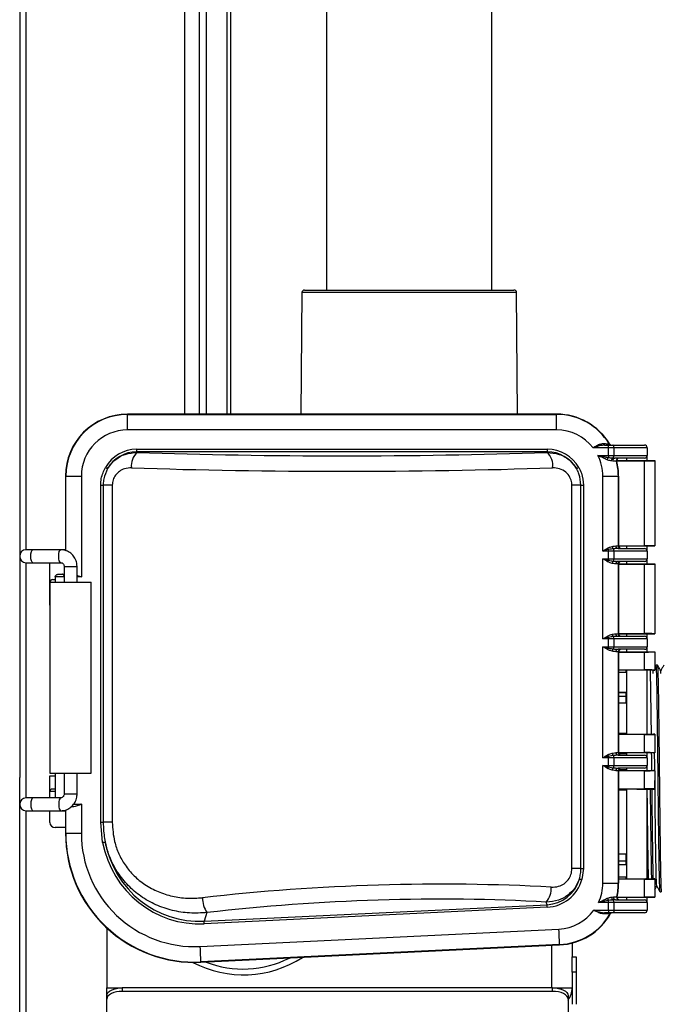
# Model space of a CAD drawing. Extents: x 0 to 420, y 0 to 297.
# Drawn here: x 27 to 36, y 66 to 81 of the extents above; entities that cross this region are included whole.
import ezdxf

# ---------------------------------------------------------------- set-up
doc = ezdxf.new("R2010")
doc.units = 0
doc.header["$MEASUREMENT"] = 0
doc.layers.get('0').update_dxf_attribs({"linetype": 'CONTINUOUS'})
doc.layers.add('寸法', color=2, linetype='CONTINUOUS')

msp = doc.modelspace()

# ---------------------------------------------------------------- linework, layer by layer
at = {"color": 2, "linetype": 'Continuous'}
for p, q in [((26.59558, 95.49144), (26.59558, 69.60765)), ((26.68345, 95.48503), (26.68345, 72.91378)), ((29.19485, 95.48503), (29.19485, 74.88187)), ((29.29558, 95.48503), (29.29558, 74.88187)), ((29.59558, 95.48503), (29.59558, 74.88187)), ((29.65558, 74.88187), (29.65558, 95.48503)), ((28.98272, 95.33957), (28.98272, 74.88187)), ((31.04308, 91.79503), (31.04308, 76.68253)), ((33.44308, 76.68253), (33.44308, 91.79503)), ((26.68345, 72.72628), (26.68345, 69.31375)), ((26.59558, 28.29794), (26.59558, 69.60765)), ((26.68345, 69.12632), (26.68345, 28.33003))]:
    msp.add_line(p, q, dxfattribs=at)
at = {"layer": '寸法'}
for p, q in [((30.68651, 76.64536), (30.67112, 74.88187)), ((32.24308, 76.64536), (30.68651, 76.64536)), ((30.72401, 76.68253), (32.24308, 76.68253)), ((32.24308, 76.68253), (33.76216, 76.68253)), ((33.79966, 76.64536), (32.24308, 76.64536)), ((33.81505, 74.88187), (33.79966, 76.64536)), ((28.15596, 74.88187), (28.15596, 74.87723)), ((34.38096, 74.88187), (28.15596, 74.88187)), ((28.15596, 74.65226), (28.15596, 74.87723)), ((28.15596, 74.87723), (34.38096, 74.87723)), ((34.38096, 74.87723), (34.38096, 74.88187)), ((34.38096, 74.65226), (34.38096, 74.87723)), ((34.38096, 74.65226), (28.15596, 74.65226)), ((28.28928, 74.33485), (28.28928, 74.37221)), ((28.28928, 74.37221), (34.24763, 74.37221)), ((28.28928, 74.33485), (28.29716, 74.32698)), ((34.24763, 74.33485), (28.28928, 74.33485)), ((34.23976, 74.32698), (34.24763, 74.33485)), ((34.24763, 74.33485), (34.24763, 74.37221)), ((35.13075, 74.39503), (34.90858, 74.39503)), ((35.08146, 74.43254), (35.13075, 74.43254)), ((35.13075, 74.39503), (35.13075, 74.43254)), ((35.13075, 74.43254), (35.19764, 74.43254)), ((35.21102, 74.39503), (35.13075, 74.39503)), ((35.13075, 74.28253), (35.13075, 74.39503)), ((35.19764, 74.43254), (35.65596, 74.43254)), ((35.21102, 74.39503), (35.21102, 74.28253)), ((35.69346, 74.39503), (35.21102, 74.39503)), ((35.69346, 74.39503), (35.69346, 74.28253)), ((34.97974, 74.28253), (35.13075, 74.28253)), ((35.13075, 74.28253), (35.13075, 74.2533)), ((35.13075, 74.28253), (35.21102, 74.28253)), ((35.19844, 74.19999), (35.17759, 74.20198)), ((35.20019, 74.24572), (35.22681, 74.24504)), ((35.21102, 74.28253), (35.69346, 74.28253)), ((35.65596, 74.24504), (35.22681, 74.24504)), ((35.25287, 74.20753), (35.80596, 74.20753)), ((35.25296, 74.20492), (35.65596, 74.20492)), ((35.39346, 74.24504), (35.39346, 74.20753)), ((35.65596, 72.97265), (35.65596, 74.20492)), ((35.69346, 74.20753), (35.69346, 74.27985)), ((35.80596, 74.20753), (35.80596, 72.97004)), ((27.26126, 73.98253), (27.25662, 73.98253)), ((27.25662, 73.98253), (27.25662, 72.90057)), ((27.26126, 73.98253), (27.48623, 73.98253)), ((27.26126, 72.8993), (27.26126, 73.98253)), ((27.48623, 73.98253), (27.48623, 72.52004)), ((35.05069, 73.98253), (35.27565, 73.98253)), ((35.05069, 72.89504), (35.05069, 73.98253)), ((35.27565, 73.98253), (35.27565, 72.97004)), ((35.28029, 73.98253), (35.27565, 73.98253)), ((35.28029, 72.97004), (35.28029, 73.98253)), ((27.7674, 73.85131), (27.8043, 73.85131)), ((27.7674, 68.95901), (27.7674, 73.85131)), ((27.93476, 73.85131), (27.8043, 73.85131)), ((27.8043, 73.85131), (27.8043, 68.95901)), ((27.93476, 73.85131), (27.93476, 68.95901)), ((34.60215, 68.28872), (34.60215, 73.85131)), ((34.73262, 73.85131), (34.60215, 73.85131)), ((34.73262, 68.28872), (34.73262, 73.85131)), ((34.73262, 73.85131), (34.76952, 73.85131)), ((34.76952, 73.85131), (34.76952, 68.28872)), ((26.78511, 72.91378), (26.68597, 72.91378)), ((27.18947, 72.91378), (26.78511, 72.91378)), ((27.25662, 72.91378), (27.18947, 72.91378)), ((35.13075, 72.89504), (35.05069, 72.89504)), ((35.13075, 72.89504), (35.13075, 72.91577)), ((35.21102, 72.89504), (35.13075, 72.89504)), ((35.13075, 72.78254), (35.13075, 72.89504)), ((35.21102, 72.89504), (35.21102, 72.78254)), ((35.69346, 72.89504), (35.21102, 72.89504)), ((35.23988, 72.97004), (35.27565, 72.97004)), ((35.27141, 72.93253), (35.65596, 72.93253)), ((35.27565, 72.97004), (35.28029, 72.97004)), ((35.28029, 72.97265), (35.65596, 72.97265)), ((35.28029, 72.97004), (35.80596, 72.97004)), ((35.39346, 72.97004), (35.39346, 72.93253)), ((35.69346, 72.89772), (35.69346, 72.97004)), ((35.69346, 72.89504), (35.69346, 72.78254)), ((35.05069, 72.78254), (35.13075, 72.78254)), ((35.05069, 71.62003), (35.05069, 72.78254)), ((35.13075, 72.78254), (35.21102, 72.78254)), ((35.13075, 72.78254), (35.13075, 72.7618)), ((35.21102, 72.78254), (35.69346, 72.78254)), ((35.65596, 72.74503), (35.27141, 72.74503)), ((35.39346, 72.74503), (35.39346, 72.70754)), ((35.69346, 72.70754), (35.69346, 72.77985)), ((26.68597, 72.72628), (26.78511, 72.72628)), ((26.78511, 72.72628), (27.18947, 72.72628)), ((27.03058, 72.44503), (27.03058, 72.72628)), ((27.23683, 72.67003), (27.23683, 72.44503)), ((27.23683, 72.67003), (27.42433, 72.67003)), ((27.42433, 72.44503), (27.42433, 72.67003)), ((35.27565, 72.70754), (35.23988, 72.70754)), ((35.27565, 72.70754), (35.27565, 71.69503)), ((35.28029, 72.70754), (35.27565, 72.70754)), ((35.28029, 71.69503), (35.28029, 72.70754)), ((35.28029, 72.70754), (35.80596, 72.70754)), ((35.28029, 72.70492), (35.65596, 72.70492)), ((35.65596, 71.69765), (35.65596, 72.70492)), ((35.80596, 72.70754), (35.80596, 71.69503)), ((27.03058, 72.44503), (27.03058, 69.67003)), ((27.03058, 72.44503), (27.22887, 72.44503)), ((27.03058, 72.33254), (27.03058, 72.44503)), ((27.06808, 72.48253), (27.10727, 72.48253)), ((27.23717, 72.52004), (27.10727, 72.52004)), ((27.10727, 72.52004), (27.10727, 72.44503)), ((27.14477, 72.55753), (27.20972, 72.55753)), ((27.20972, 72.55753), (27.23683, 72.55753)), ((27.22887, 72.44503), (27.63058, 72.44503)), ((27.48623, 72.52004), (27.42433, 72.52004)), ((27.63058, 69.67003), (27.63058, 72.44503)), ((27.03058, 72.10754), (27.03058, 72.33254)), ((35.13075, 71.62003), (35.05069, 71.62003)), ((35.13075, 71.62003), (35.13075, 71.64077)), ((35.21102, 71.62003), (35.13075, 71.62003)), ((35.13075, 71.50753), (35.13075, 71.62003)), ((35.21102, 71.62003), (35.21102, 71.50753)), ((35.69346, 71.62003), (35.21102, 71.62003)), ((35.23988, 71.69503), (35.27565, 71.69503)), ((35.27141, 71.65754), (35.65596, 71.65754)), ((35.27565, 71.69503), (35.28029, 71.69503)), ((35.28029, 71.69765), (35.65596, 71.69765)), ((35.28029, 71.69503), (35.80596, 71.69503)), ((35.39346, 71.69503), (35.39346, 71.65754)), ((35.69346, 71.62272), (35.69346, 71.69503)), ((35.69346, 71.62003), (35.69346, 71.50753)), ((35.05069, 71.50753), (35.13075, 71.50753)), ((35.05069, 69.89503), (35.05069, 71.50753)), ((35.13075, 71.50753), (35.13075, 71.4868)), ((35.13075, 71.50753), (35.21102, 71.50753)), ((35.21102, 71.50753), (35.69346, 71.50753)), ((35.65596, 71.47004), (35.27141, 71.47004)), ((35.39346, 71.47004), (35.39346, 71.43253)), ((35.69346, 71.43253), (35.69346, 71.50485)), ((35.27565, 71.43253), (35.23988, 71.43253)), ((35.27565, 71.43253), (35.27565, 69.97003)), ((35.28029, 71.43253), (35.27565, 71.43253)), ((35.28029, 69.97003), (35.28029, 71.43253)), ((35.28029, 71.43253), (35.80596, 71.43253)), ((35.28029, 71.42992), (35.65596, 71.42992)), ((35.65596, 71.17004), (35.65596, 71.42992)), ((35.80596, 71.43253), (35.80596, 71.16742)), ((35.28029, 71.17004), (35.65596, 71.17004)), ((35.38596, 71.16349), (35.38596, 71.1332)), ((35.39346, 71.16433), (35.39346, 70.23824)), ((35.78346, 71.16624), (35.54346, 71.16624)), ((35.69346, 70.23633), (35.69346, 71.16624)), ((35.77895, 71.15668), (35.77343, 71.16624)), ((35.78156, 71.16624), (35.7775, 71.1592)), ((35.82474, 71.24102), (35.80596, 71.20849)), ((35.80596, 71.16663), (35.80596, 71.16742)), ((35.84245, 71.24128), (35.82505, 71.24128)), ((35.38596, 71.1332), (35.28029, 71.1332)), ((35.78338, 71.12278), (35.77954, 71.12278)), ((35.7829, 71.12305), (35.77991, 71.12305)), ((35.89588, 71.12278), (35.89204, 71.12278)), ((35.8954, 71.12305), (35.89241, 71.12305)), ((35.28029, 70.84657), (35.38596, 70.84657)), ((35.28029, 70.84304), (35.38596, 70.84304)), ((35.28029, 70.78828), (35.38596, 70.78828)), ((35.38596, 70.84304), (35.38596, 70.84657)), ((35.38596, 70.84304), (35.38596, 70.78828)), ((35.38596, 70.78828), (35.38596, 70.68747)), ((35.38596, 70.68747), (35.28029, 70.68747)), ((35.28029, 70.2537), (35.38596, 70.2537)), ((35.65596, 70.23254), (35.28029, 70.23254)), ((35.38596, 70.23908), (35.38596, 70.2537)), ((35.54346, 70.23633), (35.78346, 70.23633)), ((35.65596, 69.97003), (35.65596, 70.23254)), ((35.80596, 70.23594), (35.80596, 70.23515)), ((35.80596, 70.23515), (35.80596, 69.96742)), ((35.13075, 69.89503), (35.05069, 69.89503)), ((35.13075, 69.89503), (35.13075, 69.91577)), ((35.21102, 69.89503), (35.13075, 69.89503)), ((35.13075, 69.78253), (35.13075, 69.89503)), ((35.21102, 69.89503), (35.21102, 69.78253)), ((35.69346, 69.89503), (35.21102, 69.89503)), ((35.23988, 69.97003), (35.27565, 69.97003)), ((35.27141, 69.93254), (35.65596, 69.93254)), ((35.27565, 69.97003), (35.28029, 69.97003)), ((35.28029, 69.97003), (35.65596, 69.97003)), ((35.38596, 69.95058), (35.28573, 69.95058)), ((35.38596, 69.96349), (35.38596, 69.95058)), ((35.39346, 69.96433), (35.39346, 69.93254)), ((35.78346, 69.96624), (35.54346, 69.96624)), ((35.69346, 69.89772), (35.69346, 69.96624)), ((35.69346, 69.89503), (35.69346, 69.78253)), ((35.80596, 69.96663), (35.80596, 69.96742)), ((35.05069, 69.78253), (35.13075, 69.78253)), ((35.05069, 68.07733), (35.05069, 69.78253)), ((35.13075, 69.78253), (35.21102, 69.78253)), ((35.13075, 69.78253), (35.13075, 69.7618)), ((35.21102, 69.78253), (35.69346, 69.78253)), ((35.65596, 69.74504), (35.27141, 69.74504)), ((35.39346, 69.74504), (35.39346, 69.71324)), ((35.69346, 69.71133), (35.69346, 69.77985)), ((27.03058, 69.67003), (27.22887, 69.67003)), ((27.03058, 69.40753), (27.03058, 69.63254)), ((27.03058, 69.63254), (27.10727, 69.63254)), ((27.10727, 69.67003), (27.10727, 69.31379)), ((27.22887, 69.67003), (27.63058, 69.67003)), ((27.23683, 69.67003), (27.23683, 69.37004)), ((27.42433, 69.37004), (27.42433, 69.67003)), ((35.27565, 69.70753), (35.23988, 69.70753)), ((35.27565, 69.70753), (35.27565, 68.07733)), ((35.28029, 69.70753), (35.27565, 69.70753)), ((35.28029, 68.07733), (35.28029, 69.70753)), ((35.65596, 69.70753), (35.28029, 69.70753)), ((35.28539, 69.72641), (35.38596, 69.72641)), ((35.38596, 69.71408), (35.38596, 69.72641)), ((35.54346, 69.71133), (35.78346, 69.71133)), ((35.65596, 69.44504), (35.65596, 69.70753)), ((35.80596, 69.71094), (35.80596, 69.71015)), ((35.80596, 69.71015), (35.80596, 69.44242)), ((27.06876, 69.44504), (27.10727, 69.44504)), ((35.28029, 69.44504), (35.65596, 69.44504)), ((26.78511, 69.31379), (26.68597, 69.31379)), ((27.18947, 69.31379), (26.78511, 69.31379)), ((27.03058, 69.31379), (27.03058, 69.40753)), ((27.10727, 69.40753), (27.03058, 69.40753)), ((27.23683, 69.37004), (27.42433, 69.37004)), ((35.38596, 69.4261), (35.28029, 69.4261)), ((35.38596, 69.43849), (35.38596, 69.4261)), ((35.39346, 69.43933), (35.39346, 68.13824)), ((35.54346, 69.44124), (35.78346, 69.44124)), ((35.69346, 68.13777), (35.69346, 69.44124)), ((35.80596, 69.44163), (35.80596, 69.44242)), ((27.36185, 69.18254), (27.33516, 69.18254)), ((27.37207, 69.22003), (27.48623, 69.22003)), ((27.48623, 69.22003), (27.48623, 68.79944)), ((26.68597, 69.12629), (26.78511, 69.12629)), ((26.78511, 69.12629), (27.18947, 69.12629)), ((27.03058, 68.95754), (27.03058, 69.12629)), ((27.18947, 69.12629), (27.25662, 69.12629)), ((27.25662, 69.13886), (27.25662, 68.79944)), ((27.26126, 68.79944), (27.26126, 69.1407)), ((27.25662, 68.88254), (27.10558, 68.88254)), ((27.79528, 68.66652), (27.7674, 68.95901)), ((27.7674, 68.95901), (27.8043, 68.95901)), ((27.93476, 68.95901), (27.8043, 68.95901)), ((27.25662, 68.79944), (27.26126, 68.79944)), ((27.26126, 68.79944), (27.48623, 68.79944)), ((35.28029, 68.5026), (35.38596, 68.5026)), ((35.38596, 68.5026), (35.38596, 68.40179)), ((35.28029, 68.40179), (35.38596, 68.40179)), ((35.28029, 68.34713), (35.38596, 68.34713)), ((35.38596, 68.3435), (35.28029, 68.3435)), ((35.38596, 68.40179), (35.38596, 68.34713)), ((35.38596, 68.3435), (35.38596, 68.34713)), ((34.73262, 68.28872), (34.60215, 68.28872)), ((34.73262, 68.28872), (34.76952, 68.28872)), ((34.76952, 68.28872), (34.74681, 68.12842)), ((35.28029, 68.16555), (35.38596, 68.16555)), ((35.38596, 68.16555), (35.38596, 68.13908)), ((35.05069, 68.07733), (35.27565, 68.07733)), ((35.27565, 68.07733), (35.28029, 68.07733)), ((35.65596, 68.13254), (35.28029, 68.13254)), ((35.65596, 67.87265), (35.65596, 68.13254)), ((35.69476, 68.13777), (35.78346, 68.13777)), ((35.80596, 68.13738), (35.80596, 68.13515)), ((35.80596, 68.13515), (35.80596, 67.87003)), ((35.17907, 67.87427), (35.20493, 67.87705)), ((35.25716, 67.87265), (35.65596, 67.87265)), ((35.8813, 67.94878), (35.8987, 67.94878)), ((29.26778, 67.52229), (34.24323, 67.76304)), ((34.24323, 67.76304), (34.23073, 67.80076)), ((35.13075, 67.79503), (34.98829, 67.79503)), ((35.13075, 67.79503), (35.13075, 67.8233)), ((35.13075, 67.68253), (35.13075, 67.79503)), ((35.21102, 67.79503), (35.13075, 67.79503)), ((35.2338, 67.83254), (35.20078, 67.83149)), ((35.21102, 67.79503), (35.21102, 67.68253)), ((35.69346, 67.79503), (35.21102, 67.79503)), ((35.2338, 67.83254), (35.65596, 67.83254)), ((35.25707, 67.87003), (35.80596, 67.87003)), ((35.39346, 67.87003), (35.39346, 67.83254)), ((35.69346, 67.79772), (35.69346, 67.87003)), ((35.69346, 67.79503), (35.69346, 67.68253)), ((29.30799, 67.64754), (29.26778, 67.52229)), ((34.24498, 67.72686), (29.26953, 67.48611)), ((34.92195, 67.68253), (35.13075, 67.68253)), ((35.13075, 67.64504), (35.0768, 67.64504)), ((35.13075, 67.68253), (35.21102, 67.68253)), ((35.13075, 67.68253), (35.13075, 67.64504)), ((35.19764, 67.64504), (35.13075, 67.64504)), ((35.65596, 67.64504), (35.19764, 67.64504)), ((35.21102, 67.68253), (35.69346, 67.68253)), ((27.85558, 67.42592), (27.85558, 66.55753)), ((29.21045, 67.15663), (34.41333, 67.40838)), ((34.4242, 67.18368), (29.22132, 66.93193)), ((29.22154, 66.9273), (34.42442, 67.17905)), ((34.30558, 67.17329), (34.30558, 66.55753)), ((34.42442, 67.17905), (34.4242, 67.18368)), ((34.60558, 67.2065), (34.60558, 67.00753)), ((34.60558, 67.00753), (34.66558, 67.00753)), ((34.60558, 66.78254), (34.60558, 67.00753)), ((34.66558, 67.00753), (34.66558, 66.78254)), ((34.60558, 66.78254), (34.60558, 66.31754)), ((34.66558, 66.78254), (34.60558, 66.78254)), ((34.66558, 66.78254), (34.66558, 66.31754)), ((27.85558, 66.44503), (27.85558, 66.55753)), ((27.85558, 66.55753), (28.08058, 66.55753)), ((27.85558, 66.39308), (27.85558, 66.44503)), ((28.08058, 66.55753), (28.08058, 66.50557)), ((34.32058, 66.55753), (28.08058, 66.55753)), ((34.32058, 66.50557), (28.08058, 66.50557)), ((34.32058, 66.50557), (34.32058, 66.55753)), ((34.32058, 66.55753), (34.60558, 66.55753)), ((34.45398, 66.53563), (34.45558, 66.55753)), ((34.54558, 66.44503), (34.54558, 66.39308)), ((27.85558, 66.19753), (27.85558, 66.39308)), ((34.54558, 66.39308), (34.54558, 66.19753))]:
    msp.add_line(p, q, dxfattribs=at)
at = {"layer": '寸法', "flags": 128}
for points in [[(35.14356, 74.45043), (35.14507, 74.45045), (35.14893, 74.45053)], [(35.21102, 74.39503), (35.21077, 74.40235), (35.21, 74.40938), (35.20877, 74.41587), (35.2071, 74.42155), (35.20508, 74.42622), (35.20276, 74.42968), (35.20025, 74.43181), (35.19764, 74.43254)], [(35.25397, 74.19853), (35.25262, 74.19852), (35.2492, 74.19849)], [(27.83527, 74.10937), (27.84115, 74.106), (27.84683, 74.10275), (27.85213, 74.09972), (27.85688, 74.09701), (27.86092, 74.0947), (27.86412, 74.09287), (27.86637, 74.09159), (27.8676, 74.09089)], [(34.66932, 74.09089), (34.67055, 74.09159), (34.6728, 74.09287), (34.67599, 74.0947), (34.68003, 74.09701), (34.68478, 74.09972), (34.69009, 74.10275), (34.69577, 74.106), (34.70164, 74.10937)], [(26.78511, 72.72628), (26.77295, 72.73342), (26.76264, 72.75374), (26.75574, 72.78416), (26.75333, 72.82004), (26.75574, 72.85591), (26.76264, 72.88633), (26.77295, 72.90665), (26.78511, 72.91378), (26.78511, 72.91378)], [(27.18946, 72.72628), (27.1773, 72.73342), (27.16699, 72.75374), (27.1601, 72.78416), (27.15768, 72.82004), (27.1601, 72.85591), (27.16699, 72.88633), (27.1773, 72.90665), (27.18947, 72.91378), (27.18949, 72.91378)], [(26.78511, 69.31379), (26.77295, 69.30665), (26.76264, 69.28632), (26.75574, 69.25591), (26.75333, 69.22003), (26.75574, 69.18416), (26.76264, 69.15374), (26.77295, 69.13342), (26.78511, 69.12629), (26.78511, 69.12629)], [(27.18896, 69.31377), (27.1773, 69.30665), (27.16699, 69.28632), (27.1601, 69.25591), (27.15768, 69.22003), (27.1601, 69.18416), (27.16699, 69.15374), (27.1773, 69.13342), (27.18947, 69.12629), (27.18949, 69.12629)], [(27.79528, 68.66652), (27.80183, 68.6678), (27.80818, 68.66905), (27.81412, 68.67022), (27.81945, 68.67126), (27.82401, 68.67216), (27.82764, 68.67287), (27.83025, 68.67338), (27.83173, 68.67367)], [(34.71127, 68.13885), (34.71281, 68.13839), (34.71541, 68.13763), (34.71899, 68.13658), (34.72344, 68.13528), (34.72861, 68.13376), (34.73435, 68.13208), (34.74048, 68.13028), (34.74681, 68.12842)], [(35.25325, 67.87837), (35.25459, 67.87836), (35.258, 67.87833)], [(34.24498, 67.72686), (34.24469, 67.73296), (34.2444, 67.7389), (34.24413, 67.74452), (34.24388, 67.74967), (34.24366, 67.7542), (34.24348, 67.75801), (34.24333, 67.76098), (34.24323, 67.76304)], [(35.16322, 67.63363), (35.16232, 67.63364), (35.15873, 67.63368), (35.15792, 67.63369)], [(35.21102, 67.68253), (35.21077, 67.67522), (35.21, 67.66818), (35.20877, 67.6617), (35.2071, 67.65602), (35.20508, 67.65135), (35.20276, 67.64789), (35.20025, 67.64576), (35.19764, 67.64504)], [(29.26953, 67.48611), (29.26923, 67.49221), (29.26894, 67.49815), (29.26867, 67.50377), (29.26842, 67.50891), (29.2682, 67.51345), (29.26802, 67.51726), (29.26787, 67.52023), (29.26778, 67.52229)], [(34.4242, 67.18368), (34.42396, 67.18866), (34.42332, 67.2019), (34.4223, 67.22289), (34.42095, 67.25086), (34.41931, 67.28475), (34.41744, 67.32329), (34.41542, 67.36502), (34.41333, 67.40838)], [(29.22132, 66.93193), (29.22108, 66.93691), (29.22044, 66.95014), (29.21942, 66.97114), (29.21807, 66.99911), (29.21643, 67.033), (29.21457, 67.07154), (29.21255, 67.11327), (29.21045, 67.15663)], [(27.85558, 66.44503), (27.85991, 66.46698), (27.87271, 66.48809), (27.8935, 66.50754), (27.92148, 66.52458), (27.95558, 66.53858), (27.99448, 66.54897), (28.03669, 66.55537), (28.08058, 66.55753)], [(28.08058, 66.50557), (28.03669, 66.50341), (27.99448, 66.49701), (27.95558, 66.48661), (27.92148, 66.47262), (27.8935, 66.45558), (27.87271, 66.43612), (27.85991, 66.41502), (27.85558, 66.39308)], [(34.32058, 66.55753), (34.36448, 66.55537), (34.40669, 66.54897), (34.44559, 66.53858), (34.47968, 66.52458), (34.50766, 66.50754), (34.52846, 66.48809), (34.54126, 66.46698), (34.54558, 66.44503)], [(34.54558, 66.39308), (34.54126, 66.41502), (34.52846, 66.43612), (34.50766, 66.45558), (34.47968, 66.47262), (34.44559, 66.48661), (34.40669, 66.49701), (34.36448, 66.50341), (34.32058, 66.50557)]]:
    msp.add_lwpolyline(points, dxfattribs=at)
at = {"layer": '寸法'}
for centre, radius, start, end in [((30.72401, 76.64503), 0.0375, 90, 179.5), ((33.76216, 76.64503), 0.0375, 0.5, 90), ((28.15596, 73.98253), 0.89933, 90, 180), ((28.15596, 73.98253), 0.89469, 90, 180), ((34.38096, 73.98253), 0.89933, 31.357264, 90), ((34.38096, 73.98253), 0.89469, 31.53118, 90), ((28.15596, 73.98253), 0.66973, 90, 180), ((34.38096, 73.98253), 0.66973, 38.018842, 90), ((35.08592, 74.45836), 0.02621, 187.272614, 260.212968), ((35.17551, 74.47001), 0.03747, 211.506199, 270.013721), ((35.18095, 74.47003), 0.03749, 211.344647, 269.997783), ((28.46185, 74.13822), 0.25051, 131.103294, 188.119594), ((34.07507, 74.13822), 0.25051, 351.880406, 48.896706), ((35.65596, 74.39503), 0.0375, 0, 90), ((34.38096, 73.98253), 0.66973, 0, 26.611737), ((35.19666, 74.20162), 0.08376, 141.89539, 168.089167), ((35.218, 74.2088), 0.04099, 115.747989, 189.586513), ((35.23304, 74.20966), 0.03592, 99.976407, 195.60996), ((35.16384, 74.27641), 0.04757, 319.824977, 7.393494), ((35.28559, 74.20754), 0.0375, 90.009201, 193.963656), ((34.38096, 73.98253), 0.89469, 0, 13.967254), ((35.29037, 74.20753), 0.0375, 90.011046, 193.891305), ((34.38096, 73.98253), 0.89933, 0, 13.896697), ((35.65596, 74.28253), 0.0375, 270, 0), ((26.68597, 72.82003), 0.09375, 90, 270), ((35.23383, 72.98615), 0.12482, 203.435972, 214.323967), ((35.23684, 72.96505), 0.04948, 184.612161, 228.393756), ((35.14559, 72.89835), 0.06551, 357.099419, 26.9608), ((35.27468, 72.96729), 0.03491, 175.490331, 264.626145), ((35.31315, 72.97003), 0.0375, 179.997453, 269.990593), ((35.31779, 72.97003), 0.0375, 179.997453, 269.990593), ((35.65596, 72.89503), 0.0375, 0, 90), ((35.23352, 72.69158), 0.12447, 145.656484, 156.573128), ((35.23687, 72.7125), 0.04951, 131.621568, 175.372514), ((35.1456, 72.77922), 0.0655, 333.036707, 2.903073), ((35.27467, 72.71028), 0.0349, 95.363419, 184.513375), ((35.31315, 72.70754), 0.03749, 89.999703, 180.005421), ((35.31779, 72.70754), 0.03749, 89.999703, 180.005421), ((35.65596, 72.78253), 0.0375, 270, 0), ((27.06808, 72.44503), 0.0375, 90, 180), ((35.23352, 71.71099), 0.12447, 203.426872, 214.343516), ((35.23687, 71.69007), 0.04951, 184.627486, 228.378432), ((35.1456, 71.62335), 0.0655, 357.096927, 26.963293), ((35.27467, 71.69229), 0.0349, 175.486625, 264.636581), ((35.31315, 71.69503), 0.03749, 179.994579, 270.000297), ((35.31779, 71.69503), 0.03749, 179.994579, 270.000297), ((35.65596, 71.62003), 0.0375, 0, 90), ((35.23383, 71.41642), 0.12482, 145.676033, 156.564028), ((35.23684, 71.43752), 0.04948, 131.606244, 175.387839), ((35.14559, 71.50422), 0.06551, 333.0392, 2.900581), ((35.27468, 71.43528), 0.03491, 95.373855, 184.509669), ((35.31315, 71.43254), 0.0375, 90.009407, 180.002547), ((35.31779, 71.43254), 0.0375, 90.009407, 180.002547), ((35.65596, 71.50753), 0.0375, 270, 0), ((35.23352, 69.98599), 0.12447, 203.426872, 214.343516), ((35.23687, 69.96506), 0.04951, 184.627486, 228.378432), ((35.1456, 69.89835), 0.0655, 357.096927, 26.963293), ((35.27467, 69.96729), 0.0349, 175.486625, 264.636581), ((35.31315, 69.97003), 0.03749, 179.994579, 270.000297), ((35.31779, 69.97003), 0.03749, 179.994579, 270.000297), ((35.65596, 69.89503), 0.0375, 0, 90), ((35.23352, 69.6916), 0.12446, 145.660182, 156.579878), ((35.23684, 69.71252), 0.04948, 131.606244, 175.387839), ((35.14559, 69.77922), 0.06551, 333.0392, 2.900581), ((35.27468, 69.71028), 0.03491, 95.373855, 184.509669), ((35.31315, 69.70754), 0.0375, 90.009407, 180.002547), ((35.31779, 69.70754), 0.0375, 90.009407, 180.002547), ((35.65596, 69.78253), 0.0375, 270, 0), ((26.68597, 69.22003), 0.09375, 90, 270), ((27.06808, 69.40753), 0.0375, 112.565957, 180), ((27.10558, 68.95753), 0.075, 180, 270), ((29.13096, 68.79944), 1.87433, 180, 272.770216), ((29.13096, 68.79944), 1.86969, 180, 272.770216), ((29.13096, 68.79944), 1.64473, 180, 272.770216), ((33.98814, 68.00207), 0.31524, 320.313042, 2.866093), ((34.38096, 68.07733), 0.66973, 335.070419, 0), ((34.38096, 68.07733), 0.89469, 347.15156, 0), ((34.38096, 68.07733), 0.89933, 347.216264, 0), ((35.22095, 67.86862), 0.04225, 172.320805, 241.492235), ((35.23958, 67.8679), 0.03584, 165.206947, 260.715714), ((35.28981, 67.87003), 0.03749, 167.14855, 269.999467), ((35.29457, 67.87003), 0.0375, 167.213812, 269.998637), ((29.67202, 67.87633), 0.42996, 181.560022, 212.148343), ((35.20137, 67.87665), 0.0885, 193.333828, 217.071041), ((35.16119, 67.8007), 0.05015, 353.513576, 37.873178), ((35.65596, 67.79503), 0.0375, 0, 90), ((34.38096, 68.07733), 0.66973, 272.770216, 323.879714), ((34.38096, 68.07733), 0.89469, 272.770216, 330.273884), ((34.38096, 68.07733), 0.89933, 272.770216, 330.438389), ((35.08023, 67.62967), 0.01575, 102.569913, 176.71335), ((35.17746, 67.62253), 0.0225, 90.015658, 150.2785), ((35.1828, 67.62253), 0.0225, 90.006908, 150.602184), ((35.18279, 67.62255), 0.02249, 89.999303, 150.466764), ((35.65596, 67.68253), 0.0375, 270, 0), ((29.83558, 68.32003), 1.575, 242.318942, 302.955427), ((29.83558, 68.32003), 1.49019, 248.754177, 296.762494), ((34.30558, 66.55753), 0.3, 323.130102, 0)]:
    msp.add_arc(centre, radius, start, end, dxfattribs=at)
for centre, major_axis, ratio, start_param, end_param in [((28.29329, 73.84521), (-0.37406, 0.37406), 0.99243251, 5.50158524, 6.54734865), ((28.29329, 73.84521), (0.34775, -0.34775), 0.9912828, 2.35999259, 3.40575599), ((31.26846, 74.97918), (8.025, 0), 0.08748866, 4.33310531, 5.09167265), ((34.24363, 73.84521), (0.37406, 0.37406), 0.99243251, 6.01902197, 7.06478537), ((34.24363, 73.84521), (0.34775, 0.34775), 0.9912828, 6.01902197, 7.06478537), ((35.65596, 74.20753), (0.15, 0), 0.01745506, 4.71238898, 6.28318531), ((31.26846, 74.75503), (8.25, 0), 0.08510261, 4.33310531, 5.09167265), ((35.65596, 72.97003), (0.15, 0), 0.01745506, 0, 1.57079633), ((35.65596, 72.70753), (0.15, 0), 0.01745506, 4.71238898, 6.28318531), ((35.65596, 71.69503), (0.15, 0), 0.01745506, 0, 1.57079633), ((35.65596, 71.43253), (0.15, 0), 0.01745506, 4.71238898, 6.28318531), ((35.54346, 71.16349), (0.1575, 0), 0.01745506, 1.57079633, 3.14159265), ((35.65596, 71.16742), (0.15, 0), 0.01745506, 0, 1.57079633), ((35.78346, 71.16663), (0.0225, 0), 0.01745506, 4.71238898, 6.28318531), ((35.54346, 70.23908), (0.1575, 0), 0.01745506, 3.14159265, 4.71238898), ((35.65596, 70.23515), (0.15, 0), 0.01745506, 4.71238898, 6.28318531), ((35.78346, 70.23594), (0.0225, 0), 0.01745506, 0, 1.57079633), ((35.54346, 69.96349), (0.1575, 0), 0.01745506, 1.57079633, 3.14159265), ((35.65596, 69.96742), (0.15, 0), 0.01745506, 0, 1.57079633), ((35.78346, 69.96663), (0.0225, 0), 0.01745506, 4.71238898, 6.28318531), ((35.54346, 69.71408), (0.1575, 0), 0.01745506, 3.14159265, 4.71238898), ((35.65596, 69.71015), (0.15, 0), 0.01745506, 4.71238898, 6.28318531), ((35.78346, 69.71094), (0.0225, 0), 0.01745506, 0, 1.57079633), ((35.65596, 69.44242), (0.15, 0), 0.01745506, 0, 1.57079633), ((35.54346, 69.43849), (0.1575, 0), 0.01745506, 1.57079633, 3.14159265), ((35.78346, 69.44163), (0.0225, 0), 0.01745506, 4.71238898, 6.28318531), ((29.23437, 69.00027), (-0.46503, -1.4484), 0.96140143, 5.23378358, 6.62944532), ((29.23437, 69.00027), (0.45401, 1.41407), 0.95948985, 2.09219092, 3.48785266), ((31.26846, 65.87312), (8.24929, 0.41657), 0.26032768, 1.18098521, 1.80579407), ((34.20599, 68.308), (-0.17228, 0.51992), 0.95850963, 2.87944643, 4.08958336), ((34.20599, 68.308), (0.18365, -0.55422), 0.96342611, 6.02103908, 7.23117601), ((35.54346, 68.13908), (0.1575, 0), 0.01745506, 3.14159265, 5.71076674), ((35.65596, 68.13515), (0.15, 0), 0.01745506, 4.71238898, 6.28318531), ((35.69476, 68.13738), (0.0225, 0), 0.01745506, 1.57079633, 2.56917408), ((35.78346, 68.13738), (0.0225, 0), 0.01745506, 0, 1.57079633), ((31.27896, 65.65604), (8.02422, 0.4183), 0.26758773, 1.18018223, 1.80499109), ((35.65596, 67.87003), (0.15, 0), 0.01745506, 0, 1.57079633)]:
    msp.add_ellipse(centre, major_axis=major_axis, ratio=ratio, start_param=start_param, end_param=end_param, dxfattribs=at)
for points, knots in [([(34.90858, 74.39503), (34.90888, 74.39521), (34.92695, 74.4061), (34.96198, 74.42712), (35.01275, 74.45163), (35.04433, 74.45391), (35.05992, 74.45504)], [0, 0, 0, 0, 0.00582107, 0.35137735, 0.67995841, 1, 1, 1, 1]), ([(35.05992, 74.45504), (35.07826, 74.45399), (35.11476, 74.4519), (35.13974, 74.45063), (35.14263, 74.45048), (35.14356, 74.45043)], [0, 0, 0, 0, 0.40629868, 0.80877353, 1, 1, 1, 1]), ([(27.8676, 74.09089), (27.87425, 74.10149), (27.90628, 74.15255), (27.98539, 74.23291), (28.12604, 74.31228), (28.23727, 74.32184), (28.29716, 74.32698)], [0, 0, 0, 0, 0.0729353, 0.3513514, 0.65076295, 1, 1, 1, 1]), ([(34.23976, 74.32698), (34.30035, 74.32147), (34.42303, 74.31032), (34.5758, 74.21956), (34.64094, 74.12993), (34.66932, 74.09089)], [0, 0, 0, 0, 0.35514835, 0.71909741, 1, 1, 1, 1]), ([(35.08146, 74.43254), (35.06377, 74.43139), (35.02728, 74.42902), (34.97491, 74.41538), (34.93526, 74.40342), (34.91444, 74.39687), (34.9089, 74.39514), (34.90858, 74.39503)], [0, 0, 0, 0, 0.31083454, 0.64128063, 0.90472374, 0.99434667, 1, 1, 1, 1]), ([(35.11471, 74.2189), (35.09451, 74.22797), (35.0505, 74.24773), (35.00489, 74.27065), (34.98001, 74.2824), (34.97974, 74.28253)], [0, 0, 0, 0, 0.45603691, 0.99393218, 1, 1, 1, 1]), ([(34.97974, 74.28253), (34.98005, 74.28247), (35.00755, 74.27716), (35.05819, 74.26678), (35.10791, 74.25754), (35.13075, 74.2533)], [0, 0, 0, 0, 0.00609395, 0.54337697, 1, 1, 1, 1]), ([(35.17759, 74.20198), (35.16027, 74.20512), (35.13996, 74.20881), (35.11795, 74.21761), (35.11471, 74.2189)], [0, 0, 0, 0, 0.85239647, 1, 1, 1, 1]), ([(35.13075, 74.2533), (35.13411, 74.2527), (35.1583, 74.24833), (35.18081, 74.24693), (35.20019, 74.24572)], [0, 0, 0, 0, 0.13854035, 1, 1, 1, 1]), ([(35.2492, 74.19849), (35.24652, 74.19856), (35.24117, 74.19869), (35.21266, 74.19956), (35.19844, 74.19999)], [0, 0, 0, 0, 0.50118773, 1, 1, 1, 1]), ([(27.7674, 73.85131), (27.76888, 73.88381), (27.773, 73.97399), (27.81098, 74.05656), (27.83527, 74.10937)], [0, 0, 0, 0, 0.36050043, 1, 1, 1, 1]), ([(27.8676, 74.09089), (27.8454, 74.04199), (27.81272, 73.97001), (27.80466, 73.88633), (27.80435, 73.85627), (27.8043, 73.85131)], [0, 0, 0, 0, 0.63880073, 0.94036692, 1, 1, 1, 1]), ([(28.21385, 74.10283), (28.18022, 74.10076), (28.11843, 74.09695), (28.03883, 74.05626), (27.98091, 74.00034), (27.9422, 73.93017), (27.93724, 73.87755), (27.93476, 73.85131)], [0, 0, 0, 0, 0.24717652, 0.45419813, 0.64063742, 0.82076693, 1, 1, 1, 1]), ([(34.60215, 73.85131), (34.60172, 73.86207), (34.60014, 73.90145), (34.57675, 73.97177), (34.51511, 74.04609), (34.42542, 74.09627), (34.35721, 74.10064), (34.32306, 74.10283)], [0, 0, 0, 0, 0.07393695, 0.27047926, 0.49809192, 0.74871738, 1, 1, 1, 1]), ([(34.73262, 73.85131), (34.72749, 73.90649), (34.72004, 73.98664), (34.68501, 74.06306), (34.67107, 74.08778), (34.66932, 74.09089)], [0, 0, 0, 0, 0.65899225, 0.95709298, 1, 1, 1, 1]), ([(34.70164, 74.10937), (34.71567, 74.08193), (34.75674, 74.00159), (34.76444, 73.91098), (34.76952, 73.85131)], [0, 0, 0, 0, 0.34145951, 1, 1, 1, 1]), ([(27.42433, 72.67003), (27.4234, 72.68627), (27.42101, 72.72806), (27.397, 72.79236), (27.35012, 72.85363), (27.28666, 72.89636), (27.22997, 72.91248), (27.19734, 72.91353), (27.18947, 72.91378)], [0, 0, 0, 0, 0.12846711, 0.33055982, 0.53357764, 0.73584455, 0.93629791, 1, 1, 1, 1]), ([(35.05069, 72.89504), (35.05092, 72.89518), (35.07382, 72.90942), (35.09668, 72.92303), (35.11931, 72.93651)], [0, 0, 0, 0, 0.01015005, 1, 1, 1, 1]), ([(35.13075, 72.91577), (35.10437, 72.90901), (35.0777, 72.90219), (35.05097, 72.89511), (35.05069, 72.89504)], [0, 0, 0, 0, 0.98925424, 1, 1, 1, 1]), ([(35.11931, 72.93651), (35.13203, 72.94246), (35.15551, 72.95345), (35.17746, 72.95868), (35.18752, 72.96107)], [0, 0, 0, 0, 0.54161121, 1, 1, 1, 1]), ([(35.20399, 72.92805), (35.19288, 72.9269), (35.16943, 72.92445), (35.14409, 72.91877), (35.13075, 72.91577)], [0, 0, 0, 0, 0.47340763, 1, 1, 1, 1]), ([(35.18752, 72.96107), (35.1914, 72.96197), (35.21149, 72.96661), (35.2272, 72.96851), (35.23988, 72.97004)], [0, 0, 0, 0, 0.1931608, 1, 1, 1, 1]), ([(35.27141, 72.93253), (35.2542, 72.93176), (35.23283, 72.93079), (35.2087, 72.9285), (35.20399, 72.92805)], [0, 0, 0, 0, 0.8048523, 1, 1, 1, 1]), ([(35.05069, 72.78254), (35.05097, 72.78246), (35.07767, 72.77525), (35.10435, 72.76849), (35.13075, 72.7618)], [0, 0, 0, 0, 0.01075952, 1, 1, 1, 1]), ([(35.11931, 72.74106), (35.09668, 72.75454), (35.07382, 72.76815), (35.05092, 72.78239), (35.05069, 72.78254)], [0, 0, 0, 0, 0.98984995, 1, 1, 1, 1]), ([(35.18752, 72.7165), (35.17746, 72.71889), (35.15551, 72.72412), (35.13203, 72.73511), (35.11931, 72.74106)], [0, 0, 0, 0, 0.45838879, 1, 1, 1, 1]), ([(35.13075, 72.7618), (35.14409, 72.7588), (35.16943, 72.75312), (35.19288, 72.75067), (35.20399, 72.74952)], [0, 0, 0, 0, 0.52658721, 1, 1, 1, 1]), ([(35.20399, 72.74952), (35.2087, 72.74907), (35.23283, 72.74677), (35.2542, 72.74581), (35.27141, 72.74503)], [0, 0, 0, 0, 0.19515108, 1, 1, 1, 1]), ([(27.18947, 72.72628), (27.19229, 72.7261), (27.2008, 72.72555), (27.21411, 72.71942), (27.22702, 72.70576), (27.23525, 72.68881), (27.23631, 72.67627), (27.23683, 72.67003)], [0, 0, 0, 0, 0.134956, 0.40780966, 0.62290644, 0.81270212, 1, 1, 1, 1]), ([(35.23988, 72.70754), (35.2272, 72.70906), (35.21149, 72.71096), (35.1914, 72.7156), (35.18752, 72.7165)], [0, 0, 0, 0, 0.8068392, 1, 1, 1, 1]), ([(27.10727, 72.52004), (27.10766, 72.52414), (27.10845, 72.53234), (27.11455, 72.54329), (27.12355, 72.55178), (27.13405, 72.55651), (27.14136, 72.55754), (27.14464, 72.55753), (27.14477, 72.55753)], [0, 0, 0, 0, 0.20345898, 0.40676234, 0.61261315, 0.82481668, 0.9932303, 1, 1, 1, 1]), ([(27.23683, 72.52387), (27.23669, 72.52633), (27.23633, 72.53254), (27.23355, 72.54144), (27.22884, 72.5497), (27.22188, 72.55554), (27.21515, 72.55734), (27.21074, 72.55753), (27.2098, 72.55753), (27.20972, 72.55753)], [0, 0, 0, 0, 0.11795204, 0.29780787, 0.48504277, 0.69404123, 0.9359552, 0.99464088, 1, 1, 1, 1]), ([(27.42433, 72.54288), (27.43534, 72.53937), (27.45555, 72.53292), (27.47638, 72.52403), (27.48598, 72.52014), (27.48623, 72.52004)], [0, 0, 0, 0, 0.53797914, 0.98780789, 1, 1, 1, 1]), ([(35.05069, 71.62003), (35.05092, 71.62018), (35.07382, 71.63442), (35.09668, 71.64803), (35.11931, 71.66151)], [0, 0, 0, 0, 0.01015005, 1, 1, 1, 1]), ([(35.13075, 71.64077), (35.10435, 71.63408), (35.07767, 71.62732), (35.05097, 71.62011), (35.05069, 71.62003)], [0, 0, 0, 0, 0.98924048, 1, 1, 1, 1]), ([(35.11931, 71.66151), (35.13203, 71.66746), (35.15551, 71.67845), (35.17746, 71.68368), (35.18752, 71.68607)], [0, 0, 0, 0, 0.54161121, 1, 1, 1, 1]), ([(35.20399, 71.65305), (35.19288, 71.6519), (35.16943, 71.64945), (35.14409, 71.64377), (35.13075, 71.64077)], [0, 0, 0, 0, 0.47341279, 1, 1, 1, 1]), ([(35.18752, 71.68607), (35.1914, 71.68697), (35.21149, 71.69161), (35.2272, 71.69351), (35.23988, 71.69503)], [0, 0, 0, 0, 0.1931608, 1, 1, 1, 1]), ([(35.27141, 71.65754), (35.2542, 71.65676), (35.23283, 71.6558), (35.2087, 71.6535), (35.20399, 71.65305)], [0, 0, 0, 0, 0.80484892, 1, 1, 1, 1]), ([(35.05069, 71.50753), (35.05097, 71.50746), (35.0777, 71.50038), (35.10437, 71.49356), (35.13075, 71.4868)], [0, 0, 0, 0, 0.01074576, 1, 1, 1, 1]), ([(35.11931, 71.46606), (35.09668, 71.47954), (35.07382, 71.49315), (35.05092, 71.50739), (35.05069, 71.50753)], [0, 0, 0, 0, 0.98984995, 1, 1, 1, 1]), ([(35.18752, 71.4415), (35.17746, 71.44389), (35.15551, 71.44912), (35.13203, 71.46011), (35.11931, 71.46606)], [0, 0, 0, 0, 0.45838879, 1, 1, 1, 1]), ([(35.13075, 71.4868), (35.14409, 71.4838), (35.16943, 71.47812), (35.19288, 71.47567), (35.20399, 71.47452)], [0, 0, 0, 0, 0.52659237, 1, 1, 1, 1]), ([(35.20399, 71.47452), (35.2087, 71.47407), (35.23283, 71.47178), (35.2542, 71.47081), (35.27141, 71.47004)], [0, 0, 0, 0, 0.1951477, 1, 1, 1, 1]), ([(35.23988, 71.43253), (35.2272, 71.43406), (35.21149, 71.43596), (35.1914, 71.4406), (35.18752, 71.4415)], [0, 0, 0, 0, 0.8068392, 1, 1, 1, 1]), ([(35.73515, 71.16624), (35.7355, 71.15832), (35.7369, 71.12723), (35.73933, 71.02797), (35.7424, 70.87108), (35.74523, 70.67606), (35.74811, 70.46331), (35.75, 70.30823), (35.75089, 70.23633)], [0, 0, 0, 0, 0.06667364, 0.26178586, 0.45140019, 0.6465139, 0.83612833, 1, 1, 1, 1]), ([(35.88097, 67.95178), (35.87995, 67.9574), (35.87778, 67.96937), (35.87427, 68.06506), (35.87064, 68.21775), (35.86723, 68.42367), (35.86384, 68.67362), (35.8602, 68.96091), (35.85657, 69.27285), (35.85317, 69.59504), (35.84977, 69.91721), (35.84614, 70.22917), (35.84251, 70.51641), (35.83911, 70.76654), (35.83571, 70.97177), (35.83208, 71.12709), (35.82844, 71.21613), (35.82608, 71.25161), (35.82484, 71.23942), (35.82473, 71.23838)], [0, 0, 0, 0, 0.05593106, 0.11904929, 0.18216742, 0.24407266, 0.30597756, 0.36909587, 0.43221475, 0.49411933, 0.55602477, 0.61914283, 0.68226114, 0.74416604, 0.80607183, 0.86918955, 0.93230802, 0.99421303, 1, 1, 1, 1]), ([(35.89153, 71.15654), (35.88501, 71.16783), (35.86876, 71.19598), (35.8525, 71.22413), (35.84277, 71.24098)], [0, 0, 0, 0, 0.40113636, 1, 1, 1, 1]), ([(35.84278, 71.23816), (35.8436, 71.23459), (35.84541, 71.22672), (35.84834, 71.15866), (35.85145, 71.04662), (35.85451, 70.89334), (35.85738, 70.70196), (35.86037, 70.48096), (35.86348, 70.23266), (35.86693, 69.93822), (35.87021, 69.62944), (35.87345, 69.3212), (35.87653, 69.0524), (35.87964, 68.79664), (35.88269, 68.56577), (35.88556, 68.36208), (35.88855, 68.19532), (35.89167, 68.06607), (35.89476, 67.98452), (35.89709, 67.94678), (35.89838, 67.95263), (35.8987, 67.95411)], [0, 0, 0, 0, 0.04551517, 0.10031832, 0.15357698, 0.20838021, 0.26163905, 0.31644253, 0.36970179, 0.42450436, 0.49640376, 0.5496622, 0.60446518, 0.6577245, 0.71252722, 0.76578627, 0.82058997, 0.87384861, 0.92865188, 0.98191084, 1, 1, 1, 1]), ([(35.93724, 71.24102), (35.92931, 71.22729), (35.91357, 71.20001), (35.89782, 71.17274), (35.88999, 71.1592)], [0, 0, 0, 0, 0.50343623, 1, 1, 1, 1]), ([(35.78133, 71.11912), (35.78119, 71.1227), (35.77998, 71.15371), (35.77884, 71.15494), (35.77783, 71.15603)], [0, 0, 0, 0, 0.1153546, 1, 1, 1, 1]), ([(35.89383, 71.11912), (35.89369, 71.1227), (35.89248, 71.15354), (35.89135, 71.15477), (35.89035, 71.15586)], [0, 0, 0, 0, 0.11600696, 1, 1, 1, 1]), ([(35.05069, 69.89503), (35.05092, 69.89518), (35.07382, 69.90942), (35.09668, 69.92303), (35.11931, 69.93651)], [0, 0, 0, 0, 0.01015005, 1, 1, 1, 1]), ([(35.13075, 69.91577), (35.10435, 69.90908), (35.07767, 69.90232), (35.05097, 69.89511), (35.05069, 69.89503)], [0, 0, 0, 0, 0.98924048, 1, 1, 1, 1]), ([(35.11931, 69.93651), (35.13203, 69.94246), (35.15551, 69.95345), (35.17746, 69.95868), (35.18752, 69.96107)], [0, 0, 0, 0, 0.54161121, 1, 1, 1, 1]), ([(35.20399, 69.92805), (35.19288, 69.9269), (35.16943, 69.92445), (35.14409, 69.91877), (35.13075, 69.91577)], [0, 0, 0, 0, 0.47341279, 1, 1, 1, 1]), ([(35.18752, 69.96107), (35.1914, 69.96197), (35.21149, 69.96661), (35.2272, 69.96851), (35.23988, 69.97003)], [0, 0, 0, 0, 0.1931608, 1, 1, 1, 1]), ([(35.27141, 69.93254), (35.2542, 69.93176), (35.23283, 69.9308), (35.2087, 69.9285), (35.20399, 69.92805)], [0, 0, 0, 0, 0.80484892, 1, 1, 1, 1]), ([(35.75404, 69.96624), (35.75427, 69.9465), (35.75523, 69.86418), (35.75613, 69.77734), (35.75682, 69.71133)], [0, 0, 0, 0, 0.23978681, 1, 1, 1, 1]), ([(35.80419, 69.72175), (35.80354, 69.78103), (35.80262, 69.86482), (35.80164, 69.94387), (35.80136, 69.96699)], [0, 0, 0, 0, 0.70741046, 1, 1, 1, 1]), ([(35.05069, 69.78253), (35.05097, 69.78246), (35.0777, 69.77538), (35.10437, 69.76856), (35.13075, 69.7618)], [0, 0, 0, 0, 0.01074576, 1, 1, 1, 1]), ([(35.11931, 69.74106), (35.09668, 69.75454), (35.07382, 69.76815), (35.05092, 69.78239), (35.05069, 69.78253)], [0, 0, 0, 0, 0.98984995, 1, 1, 1, 1]), ([(35.18752, 69.7165), (35.17746, 69.71889), (35.15551, 69.72412), (35.13203, 69.73511), (35.11931, 69.74106)], [0, 0, 0, 0, 0.45838879, 1, 1, 1, 1]), ([(35.13075, 69.7618), (35.14409, 69.7588), (35.16943, 69.75312), (35.19288, 69.75067), (35.20399, 69.74952)], [0, 0, 0, 0, 0.52659237, 1, 1, 1, 1]), ([(35.20399, 69.74952), (35.2087, 69.74907), (35.23283, 69.74677), (35.2542, 69.74581), (35.27141, 69.74504)], [0, 0, 0, 0, 0.1951477, 1, 1, 1, 1]), ([(35.23988, 69.70753), (35.2272, 69.70906), (35.21149, 69.71096), (35.1914, 69.7156), (35.18752, 69.7165)], [0, 0, 0, 0, 0.8068392, 1, 1, 1, 1]), ([(27.05369, 69.44217), (27.05594, 69.44297), (27.06049, 69.44461), (27.06598, 69.44489), (27.06876, 69.44504)], [0, 0, 0, 0, 0.49388489, 1, 1, 1, 1]), ([(35.83341, 68.03407), (35.83239, 68.0394), (35.83023, 68.05076), (35.82671, 68.14162), (35.82308, 68.28665), (35.81968, 68.48228), (35.81628, 68.71971), (35.81265, 68.99266), (35.80914, 69.27924), (35.80697, 69.47388), (35.80596, 69.5652)], [0, 0, 0, 0, 0.11430493, 0.24368822, 0.37307172, 0.49996911, 0.62686662, 0.75624974, 0.88563213, 1, 1, 1, 1]), ([(27.18947, 69.12629), (27.20587, 69.12734), (27.24657, 69.12997), (27.30812, 69.15534), (27.36561, 69.2028), (27.40612, 69.26646), (27.42273, 69.32517), (27.42398, 69.36018), (27.42433, 69.37004)], [0, 0, 0, 0, 0.13254325, 0.32896619, 0.52540524, 0.72279313, 0.9219446, 1, 1, 1, 1]), ([(27.23683, 69.37004), (27.23659, 69.36582), (27.23599, 69.35542), (27.23024, 69.33975), (27.21973, 69.32566), (27.20543, 69.31569), (27.19514, 69.31446), (27.18947, 69.31379)], [0, 0, 0, 0, 0.12704066, 0.31375686, 0.51091809, 0.7304289, 1, 1, 1, 1]), ([(35.71472, 68.13777), (35.71455, 68.14177), (35.71318, 68.17457), (35.71058, 68.29035), (35.70718, 68.48131), (35.70378, 68.71993), (35.70015, 68.99275), (35.69712, 69.23878), (35.69541, 69.39157), (35.69486, 69.44124)], [0, 0, 0, 0, 0.02484053, 0.20399377, 0.37970458, 0.55541556, 0.73456828, 0.91372, 1, 1, 1, 1]), ([(35.76027, 68.13777), (35.75956, 68.16612), (35.75765, 68.24188), (35.75474, 68.42518), (35.75133, 68.67315), (35.74771, 68.96121), (35.74464, 69.22264), (35.74291, 69.38624), (35.74232, 69.44124)], [0, 0, 0, 0, 0.11598251, 0.31002972, 0.50407589, 0.70192559, 0.8997771, 1, 1, 1, 1]), ([(35.75971, 69.44124), (35.76023, 69.39283), (35.76184, 69.24053), (35.76458, 69.00549), (35.7678, 68.74488), (35.77083, 68.51907), (35.77369, 68.32501), (35.77599, 68.19708), (35.77731, 68.14806), (35.77759, 68.13777)], [0, 0, 0, 0, 0.08852906, 0.27848819, 0.44506487, 0.61647131, 0.78304894, 0.95445495, 1, 1, 1, 1]), ([(27.48623, 69.22003), (27.48598, 69.21993), (27.47637, 69.21603), (27.44575, 69.20365), (27.40328, 69.18685), (27.37274, 69.18367), (27.36185, 69.18254)], [0, 0, 0, 0, 0.00596907, 0.22621055, 0.72402804, 1, 1, 1, 1]), ([(27.8043, 68.95901), (27.80459, 68.93398), (27.80572, 68.83829), (27.82068, 68.7436), (27.83173, 68.67367)], [0, 0, 0, 0, 0.26147816, 1, 1, 1, 1]), ([(27.93476, 68.95901), (27.94109, 68.86426), (27.95163, 68.70657), (28.02599, 68.50004), (28.11915, 68.33123), (28.24719, 68.17918), (28.40922, 68.04712), (28.5973, 67.94676), (28.80488, 67.88108), (29.02219, 67.85018), (29.16887, 67.85981), (29.24222, 67.86462)], [0, 0, 0, 0, 0.14208514, 0.23649558, 0.3309188, 0.43722547, 0.54361318, 0.65760559, 0.77166942, 0.88582213, 1, 1, 1, 1]), ([(29.30799, 67.64754), (29.22352, 67.64308), (29.05459, 67.63416), (28.80411, 67.67446), (28.56524, 67.7559), (28.34856, 67.87804), (28.16236, 68.03666), (28.01523, 68.21819), (27.9076, 68.41806), (27.85454, 68.57182), (27.8351, 68.65862), (27.83173, 68.67367)], [0, 0, 0, 0, 0.12778446, 0.25554835, 0.38444613, 0.51329388, 0.6354599, 0.75757617, 0.8672812, 0.97698397, 1, 1, 1, 1]), ([(34.30299, 68.01784), (34.33901, 68.01911), (34.40396, 68.02141), (34.48895, 68.06218), (34.55204, 68.12141), (34.59441, 68.19981), (34.59958, 68.25916), (34.60215, 68.28872)], [0, 0, 0, 0, 0.24416128, 0.44030499, 0.6254327, 0.81342164, 1, 1, 1, 1]), ([(34.71127, 68.13885), (34.71747, 68.16322), (34.72999, 68.2124), (34.73174, 68.26313), (34.73262, 68.28872)], [0, 0, 0, 0, 0.49545496, 1, 1, 1, 1]), ([(34.71127, 68.13885), (34.69134, 68.09204), (34.65206, 67.99979), (34.54371, 67.89435), (34.40266, 67.81631), (34.29151, 67.80626), (34.23073, 67.80076)], [0, 0, 0, 0, 0.23973169, 0.47241202, 0.71154656, 1, 1, 1, 1]), ([(35.80596, 67.98275), (35.80921, 67.98837), (35.81847, 68.00441), (35.82773, 68.02045), (35.83375, 68.03087)], [0, 0, 0, 0, 0.35061673, 1, 1, 1, 1]), ([(35.83341, 68.03145), (35.84134, 68.01772), (35.85719, 67.99026), (35.87305, 67.9628), (35.88098, 67.94907)], [0, 0, 0, 0, 0.50001747, 1, 1, 1, 1]), ([(35.11525, 67.85624), (35.12931, 67.86138), (35.15174, 67.86958), (35.17165, 67.87299), (35.17907, 67.87427)], [0, 0, 0, 0, 0.62710104, 1, 1, 1, 1]), ([(35.20493, 67.87705), (35.21895, 67.87744), (35.24599, 67.8782), (35.25089, 67.87831), (35.25325, 67.87837)], [0, 0, 0, 0, 0.51821674, 1, 1, 1, 1]), ([(34.98829, 67.79503), (34.98856, 67.79517), (34.99813, 67.79983), (35.04093, 67.82106), (35.08264, 67.8408), (35.11525, 67.85624)], [0, 0, 0, 0, 0.006355, 0.22328455, 1, 1, 1, 1]), ([(35.13075, 67.8233), (35.09394, 67.81606), (35.04691, 67.80681), (34.99919, 67.79721), (34.98859, 67.7951), (34.98829, 67.79503)], [0, 0, 0, 0, 0.77777841, 0.99358779, 1, 1, 1, 1]), ([(35.20078, 67.83149), (35.19219, 67.83097), (35.17008, 67.82963), (35.14568, 67.8257), (35.13075, 67.8233)], [0, 0, 0, 0, 0.38815089, 1, 1, 1, 1]), ([(35.06451, 67.63057), (35.04897, 67.63195), (35.01717, 67.63476), (34.9693, 67.65692), (34.93722, 67.67421), (34.92225, 67.68237), (34.92195, 67.68253)], [0, 0, 0, 0, 0.33716068, 0.69028917, 0.99388993, 1, 1, 1, 1]), ([(34.92195, 67.68253), (34.92227, 67.68242), (34.92275, 67.68226), (34.9249, 67.6815), (34.94092, 67.67588), (34.97527, 67.66413), (35.02508, 67.64902), (35.05996, 67.64633), (35.0768, 67.64504)], [0, 0, 0, 0, 0.00608479, 0.00926935, 0.04119591, 0.3139193, 0.66887789, 1, 1, 1, 1]), ([(35.15792, 67.63369), (35.15508, 67.6336), (35.14941, 67.63343), (35.11624, 67.63237), (35.08544, 67.63132), (35.06893, 67.63073), (35.06451, 67.63057)], [0, 0, 0, 0, 0.34402134, 0.68902527, 0.91660501, 1, 1, 1, 1])]:
    msp.add_open_spline(points, degree=3, knots=knots, dxfattribs=at)

doc.saveas('drawing.dxf')
